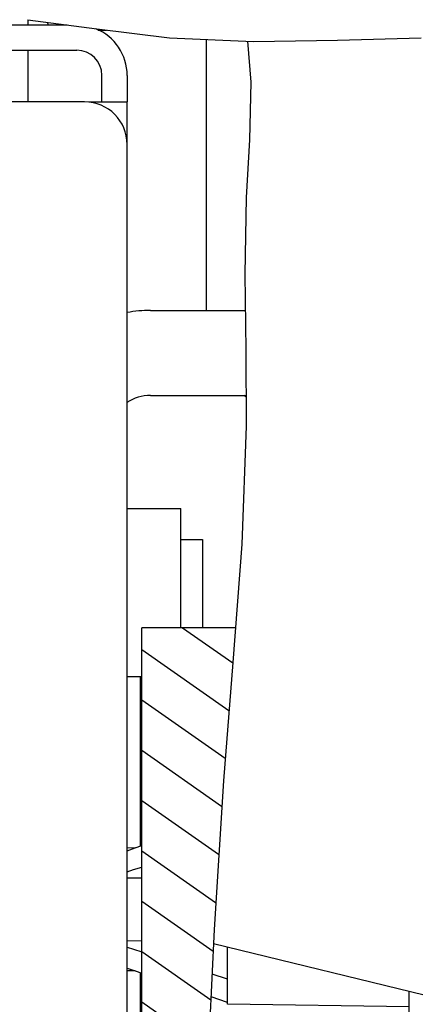
# Model space of a CAD drawing. Units: millimetres. Extents: x 0 to 594, y 0 to 420.
# Drawn here: x 473 to 480, y 361 to 379 of the extents above; entities that cross this region are included whole.
import ezdxf

# ---------------------------------------------------------------- set-up
doc = ezdxf.new("R2010")
doc.units = ezdxf.units.MM
doc.header["$LTSCALE"] = 32.67
doc.layers.get('0').update_dxf_attribs({"linetype": 'CONTINUOUS'})
for name, color, linetype in [('002___PRT_ALL_AXES', 7, 'CONTINUOUS'), ('DATUM', 7, 'CONTINUOUS'), ('DRAFTS', 7, 'CONTINUOUS'), ('ROUNDS', 7, 'CONTINUOUS')]:
    doc.layers.add(name, color=color, linetype=linetype)

msp = doc.modelspace()

# ---------------------------------------------------------------- hatches: boundary and pattern name
at = {"linetype": 'CONTINUOUS'}
h = msp.add_hatch(dxfattribs=at)
h.set_pattern_fill('default__368', color=2, scale=0.776377, angle=325, style=0, pattern_type=0)
h.set_pattern_definition([(325, (0, 0), (0.4453117, 0.6359711), [])])
edge = h.paths.add_edge_path()
edge.add_line((475.282, 357.527), (475.282, 368.027))
edge.add_line((475.282, 368.027), (477.047, 368.027))
edge.add_spline(control_points=[(477.047, 368.027), (476.999, 367.466), (476.905, 366.291), (476.754, 364.399), (476.635, 362.303), (476.533, 360.035), (476.457, 358.385), (476.418, 357.527)], knot_values=[0, 0, 0, 0, 0.2, 0.4, 0.6, 0.8, 1, 1, 1, 1], degree=3, periodic=0)
edge.add_line((476.418, 357.527), (475.282, 357.527))

# ---------------------------------------------------------------- linework, layer by layer
at = {"color": 7, "linetype": 'CONTINUOUS'}
for p, q in [((469.788, 379.377), (473.877, 379.377)), ((473.132, 379.476), (473.132, 379.377)), ((473.132, 379.476), (474.436, 379.302)), ((474.436, 379.302), (475.803, 379.135)), ((474.455, 379.28), (474.617, 379.28)), ((475.803, 379.135), (477.38, 379.065)), ((478.96, 379.089), (480.539, 379.135)), ((476.497, 374.002), (476.497, 379.104)), ((477.269, 379.07), (477.334, 378.298)), ((477.38, 379.065), (478.96, 379.089)), ((473.132, 378.902), (473.132, 377.927)), ((477.334, 378.298), (477.305, 377.216)), ((474.292, 377.927), (475.004, 377.927)), ((475.004, 377.127), (475.004, 377.927)), ((477.305, 377.216), (477.244, 376.127)), ((477.244, 376.127), (477.219, 374.684)), ((477.219, 374.684), (477.236, 373.251)), ((477.236, 373.251), (477.244, 371.821)), ((475.444, 372.402), (477.241, 372.402)), ((477.241, 372.367), (477.206, 372.402)), ((477.244, 371.821), (477.16, 369.599)), ((477.16, 369.599), (476.994, 367.374)), ((475.282, 357.527), (475.282, 368.027)), ((477.043, 368.027), (475.282, 368.027)), ((476.994, 367.374), (476.814, 365.147)), ((475.257, 363.915), (475.257, 367.108)), ((476.814, 365.147), (476.641, 362.348)), ((475.153, 363.88), (475.004, 363.877)), ((476.641, 362.348), (476.511, 359.549)), ((476.629, 362.084), (492.382, 358.223)), ((476.894, 360.939), (476.894, 362.019)), ((475.153, 361.566), (475.004, 361.568)), ((475.257, 357.527), (475.257, 361.53)), ((480.313, 346.428), (480.313, 361.181)), ((480.313, 360.891), (476.894, 360.939))]:
    msp.add_line(p, q, dxfattribs=at)
at = {"color": 3, "linetype": 'CONTINUOUS'}
for p, q in [((467.068, 378.902), (474.054, 378.902)), ((475.444, 374.002), (477.227, 374.002))]:
    msp.add_line(p, q, dxfattribs=at)
at = {"color": 7, "linetype": 'CONTINUOUS'}
for centre, radius, start, end in [((473.69, 379.471), 0.191, 193.5012, 209.7114), ((474.054, 378.427), 0.95, 0, 67.5997), ((475.444, 371.602), 0.8, 90, 123.632)]:
    msp.add_arc(centre, radius, start, end, dxfattribs=at)
at = {"color": 3, "linetype": 'CONTINUOUS'}
for centre, radius, start, end in [((474.054, 378.427), 0.475, 0, 90), ((475.444, 371.602), 2.4, 90, 100.5867)]:
    msp.add_arc(centre, radius, start, end, dxfattribs=at)
at = {"layer": '002___PRT_ALL_AXES', "color": 7, "linetype": 'CONTINUOUS'}
for p, q in [((475.004, 370.271), (476.012, 370.271)), ((476.012, 368.027), (476.012, 370.271)), ((475.004, 367.108), (475.282, 367.108))]:
    msp.add_line(p, q, dxfattribs=at)
at = {"layer": 'DATUM', "color": 7, "linetype": 'CONTINUOUS'}
for p, q in [((476.012, 369.689), (476.424, 369.689)), ((476.424, 369.689), (476.424, 368.027))]:
    msp.add_line(p, q, dxfattribs=at)
at = {"layer": 'DRAFTS', "color": 7, "linetype": 'CONTINUOUS'}
for p, q in [((475.153, 363.88), (475.282, 363.924)), ((475.004, 363.829), (475.153, 363.88)), ((475.004, 363.317), (475.282, 363.317)), ((475.282, 362.129), (475.004, 362.128)), ((475.004, 361.617), (475.153, 361.566)), ((475.153, 361.566), (475.282, 361.522)), ((476.894, 361.413), (476.602, 361.505)), ((476.894, 360.971), (476.582, 361.077))]:
    msp.add_line(p, q, dxfattribs=at)
for points in [[(475.004, 363.433), (475.125, 363.472), (475.282, 363.522)], [(475.004, 362.012), (475.125, 361.974), (475.282, 361.924)]]:
    msp.add_lwpolyline(points, dxfattribs=at)
at = {"layer": 'ROUNDS', "color": 3, "linetype": 'CONTINUOUS'}
for p, q in [((474.529, 377.927), (474.529, 378.427)), ((474.204, 377.927), (466.704, 377.927)), ((475.004, 357.802), (475.004, 377.127))]:
    msp.add_line(p, q, dxfattribs=at)
at = {"layer": 'ROUNDS', "color": 7, "linetype": 'CONTINUOUS'}
msp.add_line((475.004, 378.427), (475.004, 377.927), dxfattribs=at)
at = {"layer": 'ROUNDS', "color": 3, "linetype": 'CONTINUOUS'}
msp.add_arc((474.204, 377.127), 0.8, 0, 90, dxfattribs=at)

doc.saveas('drawing.dxf')
